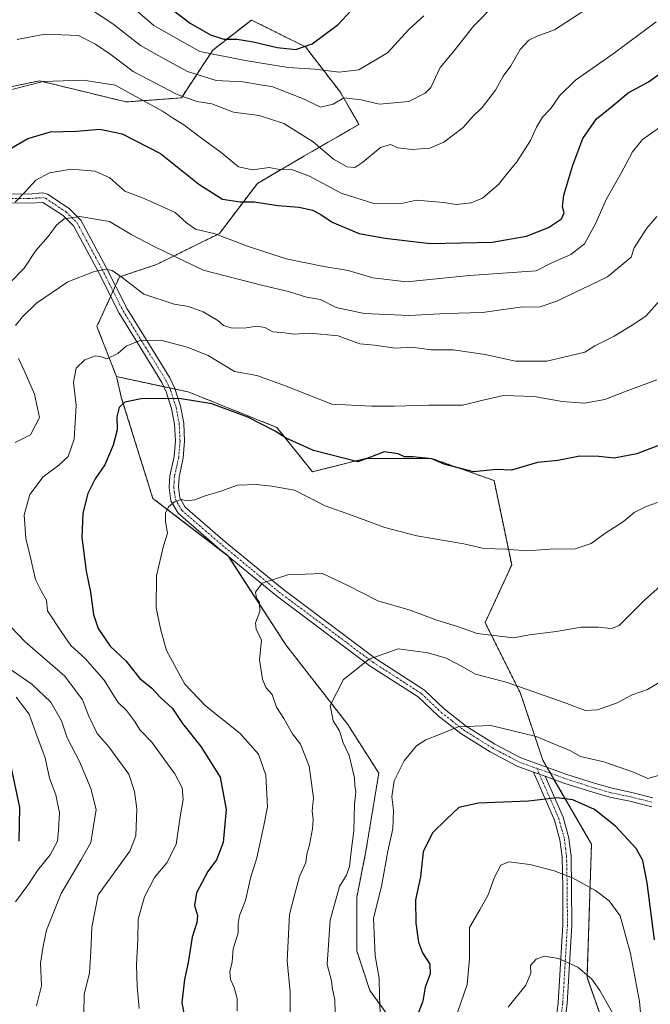
# Model space of a CAD drawing. Units: metres. Extents: x 651591 to 655049, y 4739353 to 4741742.
# Drawn here: x 651701 to 651883, y 4741317 to 4741600 of the extents above; entities that cross this region are included whole.
import ezdxf

# ---------------------------------------------------------------- set-up
doc = ezdxf.new("R2010")
doc.units = ezdxf.units.M
doc.header["$MEASUREMENT"] = 0
doc.linetypes.add('TRAZO_Y_PUNTO', pattern=[1, 0.5, -0.25, 0, -0.25])
doc.linetypes.add('TRAZOS', pattern=[0.75, 0.5, -0.25])
for name, color, linetype, lineweight in [('Arbolado forestal', 92, 'TRAZOS', 0), ('Arbolado forestal CxS', 92, 'Continuous', 0), ('Camino', 19, 'Continuous', 0), ('Camino Cxs', 19, 'Continuous', 0), ('Camino eje', 39, 'TRAZO_Y_PUNTO', 13), ('Curva de nivel maestra', 36, 'Continuous', 30), ('Curva de nivel normal', 36, 'Continuous', 0), ('Matorral', 135, 'Continuous', 0), ('Matorral CxS', 135, 'Continuous', 0)]:
    doc.layers.add(name, color=color, linetype=linetype, lineweight=lineweight)

# ---------------------------------------------------------------- blocks, each defined once
blk = doc.blocks.new('*U157')
at = {"layer": 'Arbolado forestal CxS', "color": 92, "linetype": 'Continuous', "lineweight": 0}
blk.add_polyline3d([(651680.45, 4741577.5, 882.25), (651706.94, 4741582.92, 880.04), (651731.93, 4741576.84, 878.2), (651747.77, 4741578.05, 884.57), (651756.8, 4741591.73, 896.5), (651767.92, 4741600.4, 904.62), (651783.45, 4741592.71, 900.01), (651793.45, 4741579.73, 891.12), (651793.45, 4741579.73, 891.12), (651798.87, 4741570.39, 886.79), (651783.03, 4741561.27, 881.6), (651769.63, 4741553.43, 878.07), (651758.72, 4741539.05, 870.18), (651740.62, 4741530.12, 863.21), (651729.95, 4741526.55, 859.65), (651723.48, 4741512.33, 856.26), (651729.09, 4741497.92, 851.53), (651730.59, 4741491.62, 850.27), (651739.58, 4741462.91, 845.82), (651761.24, 4741446.34, 841.7), (651777.82, 4741420.84, 837.36), (651795.66, 4741397.9, 833.95), (651804.58, 4741383.88, 831.37), (651800.76, 4741360.93, 833.25), (651798.21, 4741348.19, 831.86), (651798.21, 4741332.89, 831.56), (651802.03, 4741321.42, 830.78), (651812.23, 4741307.4, 826.39)], dxfattribs=at)
blk = doc.blocks.new('*U166')
at = {"layer": 'Curva de nivel normal', "color": 36, "linetype": 'Continuous', "lineweight": 0}
blk.add_polyline3d([(651734.36, 4741603.52, 895), (651739.8, 4741598.8, 895), (651753.05, 4741591.37, 895), (651766.12, 4741588.76, 895), (651778.46, 4741586.73, 895), (651786.14, 4741586.29, 895), (651793.13, 4741585.4, 895), (651798.79, 4741586.05, 895), (651807.07, 4741591.01, 895), (651813.23, 4741597.63, 895), (651817.52, 4741601.56, 895)], dxfattribs=at)
blk = doc.blocks.new('*U167')
at = {"layer": 'Curva de nivel normal', "color": 36, "linetype": 'Continuous', "lineweight": 0}
for points in [[(651700.03, 4741346.97, 870), (651703.88, 4741352.12, 870), (651706.36, 4741355.9, 870), (651710.04, 4741360.46, 870), (651712.11, 4741364.37, 870), (651712.39, 4741367.56, 870), (651712.7, 4741372.56, 870), (651711.63, 4741377.69, 870), (651709.84, 4741382.52, 870), (651708.54, 4741388.36, 870), (651705.86, 4741395.55, 870), (651703.97, 4741400.89, 870), (651700.25, 4741405.79, 870)], [(651699.96, 4741548, 870), (651702.76, 4741550.88, 870), (651705.88, 4741554.37, 870), (651709.82, 4741556.51, 870), (651716.06, 4741557.53, 870), (651722.98, 4741556.96, 870), (651727.14, 4741555.01, 870), (651731.52, 4741551.19, 870), (651737.1, 4741549.07, 870), (651746.02, 4741545.05, 870), (651749.28, 4741542.09, 870), (651751.86, 4741540.32, 870), (651757.47, 4741538.94, 870), (651766.76, 4741535.39, 870), (651777.91, 4741531.77, 870), (651788.79, 4741529.57, 870), (651795.79, 4741528.41, 870), (651802.82, 4741526.28, 870), (651812.56, 4741525.14, 870), (651830.65, 4741526.92, 870), (651849.82, 4741528.35, 870), (651854.36, 4741530.56, 870), (651859.81, 4741533.05, 870), (651863.76, 4741536.06, 870), (651866.99, 4741541.97, 870), (651870, 4741548.83, 870), (651874.36, 4741556.38, 870), (651877.6, 4741562.54, 870), (651880.44, 4741566.04, 870), (651886.27, 4741570.16, 870)]]:
    blk.add_polyline3d(points, dxfattribs=at)
blk = doc.blocks.new('*U185')
at = {"layer": 'Curva de nivel normal', "color": 36, "linetype": 'Continuous', "lineweight": 0}
blk.add_polyline3d([(651841.78, 4741316.66, 815), (651846.84, 4741322.95, 815), (651848.33, 4741326.47, 815), (651848.19, 4741328.64, 815), (651849.82, 4741330.48, 815), (651852.18, 4741331.36, 815), (651856.31, 4741330.66, 815), (651861.83, 4741328.17, 815), (651865.91, 4741324.71, 815), (651868.22, 4741321.46, 815), (651876.74, 4741306.38, 815)], dxfattribs=at)
blk = doc.blocks.new('*U190')
at = {"layer": 'Curva de nivel normal', "color": 36, "linetype": 'Continuous', "lineweight": 0}
blk.add_polyline3d([(651884.38, 4741599.86, 880), (651871.97, 4741590.66, 880), (651861.22, 4741583.16, 880), (651856.58, 4741578.58, 880), (651854.08, 4741574.93, 880), (651851.72, 4741572.44, 880), (651849.95, 4741569.61, 880), (651848.26, 4741565.77, 880), (651844.3, 4741559.6, 880), (651841.57, 4741556.39, 880), (651839.06, 4741553.08, 880), (651834.45, 4741549.2, 880), (651831.2, 4741547.89, 880), (651826.81, 4741547.42, 880), (651823.2, 4741547.91, 880), (651815.45, 4741548.62, 880), (651811.12, 4741547.68, 880), (651803.46, 4741547.58, 880), (651793.79, 4741550.66, 880), (651784.67, 4741555.54, 880), (651779.3, 4741557.49, 880), (651775.97, 4741557.48, 880), (651772.99, 4741557.97, 880), (651768.22, 4741557.32, 880), (651764.22, 4741558.19, 880), (651759.18, 4741562.35, 880), (651753.54, 4741566.44, 880), (651748.46, 4741570.26, 880), (651745.47, 4741572.1, 880), (651742.38, 4741574.19, 880), (651728.75, 4741581.69, 880), (651719.48, 4741583.14, 880), (651707.97, 4741582.75, 880), (651698.65, 4741580.31, 880)], dxfattribs=at)
blk = doc.blocks.new('*U191')
at = {"layer": 'Curva de nivel normal', "color": 36, "linetype": 'Continuous', "lineweight": 0}
for points in [[(651706.13, 4741317.01, 865), (651707.51, 4741322.81, 865), (651707.28, 4741329.31, 865), (651708, 4741334.18, 865), (651708.97, 4741338.8, 865), (651713.17, 4741349.31, 865), (651718.87, 4741358.94, 865), (651721.71, 4741364, 865), (651723.3, 4741373.44, 865), (651721.72, 4741379.55, 865), (651718.49, 4741387.24, 865), (651714.94, 4741394.12, 865), (651713.32, 4741398.98, 865), (651710.22, 4741404.35, 865), (651704.76, 4741409.51, 865), (651695.34, 4741415.91, 865)], [(651698.58, 4741525.04, 865), (651702.56, 4741529.12, 865), (651705.91, 4741534.17, 865), (651709.47, 4741538.22, 865), (651711.8, 4741541.48, 865), (651714.08, 4741543.26, 865), (651718.6, 4741543.95, 865), (651727.08, 4741542.48, 865), (651733.47, 4741538.66, 865), (651739.93, 4741535.3, 865), (651754.04, 4741528.51, 865), (651771.17, 4741524.12, 865), (651778.61, 4741522.34, 865), (651783.74, 4741520.76, 865), (651787.79, 4741520.03, 865), (651792.33, 4741517.74, 865), (651800.39, 4741516.02, 865), (651813.37, 4741515.47, 865), (651823.88, 4741516.02, 865), (651834.45, 4741516.34, 865), (651845.94, 4741517.99, 865), (651850.75, 4741517.87, 865), (651855.77, 4741519.55, 865), (651870.37, 4741526.6, 865), (651877.15, 4741532.24, 865), (651878.08, 4741534.91, 865), (651881.72, 4741540.6, 865), (651884.53, 4741543.93, 865)]]:
    blk.add_polyline3d(points, dxfattribs=at)
blk = doc.blocks.new('*U197')
at = {"layer": 'Curva de nivel normal', "color": 36, "linetype": 'Continuous', "lineweight": 0}
blk.add_polyline3d([(651825.5, 4741310.19, 820), (651830.02, 4741323.22, 820), (651830.71, 4741330.59, 820), (651830.64, 4741339.52, 820), (651833.67, 4741344.64, 820), (651836.06, 4741348.94, 820), (651837.84, 4741354.06, 820), (651839.66, 4741357.47, 820), (651841.97, 4741358.41, 820), (651847.99, 4741357.7, 820), (651855.07, 4741355.86, 820), (651860.29, 4741353.8, 820), (651866.96, 4741350.16, 820), (651870.84, 4741347.22, 820), (651874.02, 4741342.89, 820), (651877.02, 4741332.09, 820), (651879.59, 4741318.27, 820), (651880.23, 4741311.04, 820)], dxfattribs=at)
blk = doc.blocks.new('*U198')
at = {"layer": 'Curva de nivel normal', "color": 36, "linetype": 'Continuous', "lineweight": 0}
blk.add_polyline3d([(651792, 4741315.03, 835), (651791.88, 4741318.73, 835), (651791.29, 4741321.81, 835), (651790.96, 4741324.23, 835), (651789.75, 4741328.9, 835), (651790.54, 4741341.64, 835), (651793.25, 4741351.31, 835), (651795.28, 4741354.64, 835), (651796.14, 4741357.08, 835), (651796.63, 4741361.42, 835), (651797.44, 4741367.34, 835), (651797.56, 4741375, 835), (651797.97, 4741378.5, 835), (651797.65, 4741380.41, 835), (651797.57, 4741382.56, 835), (651796.05, 4741389.02, 835), (651794.29, 4741392.68, 835), (651793.24, 4741396.12, 835), (651791.45, 4741398.92, 835), (651790.57, 4741403.4, 835), (651794.42, 4741410.8, 835), (651801.79, 4741416.73, 835), (651810.12, 4741419.65, 835), (651818.78, 4741418.5, 835), (651823.98, 4741416.94, 835), (651828.57, 4741414.62, 835), (651832.42, 4741412.34, 835), (651841.22, 4741410.03, 835), (651858.22, 4741404.17, 835), (651863.96, 4741401.97, 835), (651867.51, 4741402.14, 835), (651873.21, 4741404.16, 835), (651877.45, 4741406.4, 835), (651881.85, 4741408.01, 835), (651887.13, 4741411.14, 835)], dxfattribs=at)
blk = doc.blocks.new('*U206')
at = {"layer": 'Curva de nivel normal', "color": 36, "linetype": 'Continuous', "lineweight": 0}
blk.add_polyline3d([(651763.78, 4741315.6, 845), (651763.86, 4741319.17, 845), (651762.98, 4741322.36, 845), (651761.87, 4741324.64, 845), (651761.75, 4741326.8, 845), (651762.43, 4741329.66, 845), (651762.68, 4741333.4, 845), (651764.09, 4741338.06, 845), (651764.08, 4741340.74, 845), (651764.48, 4741343, 845), (651766.24, 4741347.28, 845), (651767.69, 4741353.77, 845), (651769.45, 4741359.63, 845), (651771.53, 4741368.88, 845), (651772.54, 4741374.29, 845), (651772.08, 4741383.39, 845), (651769.95, 4741389.36, 845), (651764.63, 4741395.46, 845), (651754.76, 4741403.26, 845), (651748.74, 4741409.47, 845), (651743.5, 4741419.18, 845), (651741.88, 4741425, 845), (651740.48, 4741431.49, 845), (651740.66, 4741440.67, 845), (651742.59, 4741449.29, 845), (651743.8, 4741452.95, 845), (651743.19, 4741456.29, 845), (651743.21, 4741458.62, 845), (651744.11, 4741460.52, 845), (651745.82, 4741461.92, 845), (651747.69, 4741462.58, 845), (651749.37, 4741462.17, 845), (651751.69, 4741462.44, 845), (651754.31, 4741463.56, 845), (651758.82, 4741464.86, 845), (651763.96, 4741466.66, 845), (651769.39, 4741466.9, 845), (651773.82, 4741466.39, 845), (651780.28, 4741465.31, 845), (651789.1, 4741460.74, 845), (651796.68, 4741458.09, 845), (651806.32, 4741454.5, 845), (651815.53, 4741452.18, 845), (651829.08, 4741449.81, 845), (651834.78, 4741448.54, 845), (651841.27, 4741448.34, 845), (651847.06, 4741447.87, 845), (651853.93, 4741448.27, 845), (651861.11, 4741448.38, 845), (651865.66, 4741449.98, 845), (651869.63, 4741452.8, 845), (651874.98, 4741456.27, 845), (651878.1, 4741458.85, 845), (651881.54, 4741460.57, 845), (651884.81, 4741461.74, 845)], dxfattribs=at)
blk = doc.blocks.new('*U237')
at = {"layer": 'Curva de nivel normal', "color": 36, "linetype": 'Continuous', "lineweight": 0}
blk.add_polyline3d([(651779.08, 4741312.68, 840), (651779.12, 4741320.96, 840), (651778.2, 4741329.93, 840), (651778.92, 4741343.28, 840), (651780.41, 4741349.26, 840), (651781.78, 4741354.26, 840), (651783.55, 4741358.25, 840), (651783.91, 4741360.59, 840), (651784.62, 4741363.29, 840), (651785.46, 4741367.96, 840), (651785.67, 4741370.63, 840), (651785.45, 4741373.01, 840), (651785.74, 4741376.8, 840), (651784.56, 4741385.96, 840), (651782.07, 4741392.29, 840), (651779.76, 4741395.18, 840), (651777.27, 4741399.59, 840), (651775.18, 4741402.93, 840), (651773.87, 4741406.52, 840), (651772.06, 4741408.57, 840), (651771.08, 4741410.94, 840), (651770.24, 4741416.54, 840), (651770.78, 4741422.14, 840), (651769.3, 4741425.35, 840), (651769.09, 4741427.14, 840), (651770.33, 4741430.39, 840), (651770.29, 4741432.96, 840), (651769.43, 4741434.26, 840), (651769.09, 4741435.92, 840), (651770.97, 4741438.56, 840), (651778.39, 4741440.93, 840), (651788.42, 4741441.34, 840), (651795.67, 4741437.83, 840), (651804.26, 4741433.42, 840), (651813.62, 4741430.79, 840), (651820.96, 4741428.03, 840), (651827.5, 4741425.94, 840), (651832.87, 4741424.11, 840), (651843.31, 4741422.84, 840), (651847.9, 4741423.68, 840), (651855.57, 4741424.66, 840), (651862.76, 4741425.92, 840), (651867.73, 4741425.91, 840), (651871.51, 4741425.52, 840), (651873.71, 4741426.32, 840), (651880.89, 4741433.56, 840), (651886.57, 4741438.62, 840)], dxfattribs=at)
blk = doc.blocks.new('*U239')
at = {"layer": 'Curva de nivel normal', "color": 36, "linetype": 'Continuous', "lineweight": 0}
blk.add_polyline3d([(651700.49, 4741594.81, 885), (651708.51, 4741596.37, 885), (651718.18, 4741595.97, 885), (651723.02, 4741593.48, 885), (651727.58, 4741590.37, 885), (651733.86, 4741585.65, 885), (651746.58, 4741579.04, 885), (651752.2, 4741577, 885), (651756.52, 4741576.32, 885), (651762.78, 4741573.91, 885), (651770.14, 4741572.95, 885), (651777.21, 4741570.68, 885), (651785.67, 4741565.36, 885), (651791.56, 4741560.44, 885), (651795.46, 4741558.22, 885), (651797.67, 4741557.97, 885), (651799.99, 4741559.5, 885), (651805.04, 4741563.77, 885), (651807.92, 4741564.6, 885), (651810.16, 4741563.69, 885), (651814.12, 4741563.18, 885), (651819.24, 4741563.54, 885), (651823.29, 4741565.29, 885), (651828.81, 4741569.48, 885), (651831.42, 4741572.49, 885), (651834.32, 4741575.26, 885), (651838.12, 4741580.26, 885), (651840.32, 4741584.26, 885), (651842.53, 4741587.26, 885), (651845.21, 4741591.96, 885), (651847.7, 4741594.59, 885), (651850.11, 4741595.72, 885), (651855.17, 4741597.59, 885), (651864.87, 4741603.94, 885)], dxfattribs=at)
blk = doc.blocks.new('*U241')
at = {"layer": 'Curva de nivel normal', "color": 36, "linetype": 'Continuous', "lineweight": 0}
blk.add_polyline3d([(651805.15, 4741310.12, 830), (651804.8, 4741319.85, 830), (651804.69, 4741325.04, 830), (651803.49, 4741331.46, 830), (651803.04, 4741342.25, 830), (651805.34, 4741351.39, 830), (651807.22, 4741361.49, 830), (651808.6, 4741367.88, 830), (651808.77, 4741373.28, 830), (651808.32, 4741377.16, 830), (651809.04, 4741381.74, 830), (651811.92, 4741387.49, 830), (651815.45, 4741391.74, 830), (651818.14, 4741393.5, 830), (651822.03, 4741395.02, 830), (651827.41, 4741397.26, 830), (651836.81, 4741397.6, 830), (651849.88, 4741394.48, 830), (651856.31, 4741391.76, 830), (651859.59, 4741390.42, 830), (651862.58, 4741388.75, 830), (651869.28, 4741387.14, 830), (651877.82, 4741384.24, 830), (651881.98, 4741382.43, 830), (651885.73, 4741383.48, 830)], dxfattribs=at)
blk = doc.blocks.new('*U245')
at = {"layer": 'Curva de nivel normal', "color": 36, "linetype": 'Continuous', "lineweight": 0}
for points in [[(651719.66, 4741314.88, 860), (651719.82, 4741320.26, 860), (651721.37, 4741326.51, 860), (651721.7, 4741332.63, 860), (651721.96, 4741339.7, 860), (651723.8, 4741348.98, 860), (651732.96, 4741361.52, 860), (651734.66, 4741365.86, 860), (651734.97, 4741373.63, 860), (651734.26, 4741378.63, 860), (651732.61, 4741383.67, 860), (651726.94, 4741391.45, 860), (651723.57, 4741395.34, 860), (651721.12, 4741400.3, 860), (651719.35, 4741405.01, 860), (651714.2, 4741411.76, 860), (651702.86, 4741421.66, 860), (651696.38, 4741428.33, 860)], [(651699.93, 4741478.94, 860), (651704.32, 4741481.17, 860), (651706.94, 4741486.15, 860), (651705.51, 4741492.85, 860), (651702.54, 4741499.67, 860), (651700.94, 4741503.07, 860)], [(651700.07, 4741512.61, 860), (651702.07, 4741515.05, 860), (651706.1, 4741519.05, 860), (651715.13, 4741525.1, 860), (651722.51, 4741528.02, 860), (651725.98, 4741528.78, 860), (651727.86, 4741528.45, 860), (651730.77, 4741526.38, 860), (651737.01, 4741521.56, 860), (651745.71, 4741518.75, 860), (651749.79, 4741518.04, 860), (651754.06, 4741516.48, 860), (651758.24, 4741514.05, 860), (651759.9, 4741512.57, 860), (651762.11, 4741511.89, 860), (651765.79, 4741511.82, 860), (651769.46, 4741512.4, 860), (651771.79, 4741512.02, 860), (651774.12, 4741510.77, 860), (651777.46, 4741510.47, 860), (651780.12, 4741510.14, 860), (651784.73, 4741510.36, 860), (651792.86, 4741509.66, 860), (651799.13, 4741507.29, 860), (651803.31, 4741506.95, 860), (651809.26, 4741506.07, 860), (651814.12, 4741506.39, 860), (651819.68, 4741505.61, 860), (651825.99, 4741505.58, 860), (651835.18, 4741504.24, 860), (651843.95, 4741502.34, 860), (651852.97, 4741502.36, 860), (651863.82, 4741504.9, 860), (651866.75, 4741506.73, 860), (651872.33, 4741509.53, 860), (651877.47, 4741512.7, 860), (651881.38, 4741515.24, 860), (651885.46, 4741519.82, 860)]]:
    blk.add_polyline3d(points, dxfattribs=at)
blk = doc.blocks.new('*U246')
at = {"layer": 'Curva de nivel normal', "color": 36, "linetype": 'Continuous', "lineweight": 0}
blk.add_polyline3d([(651884.53, 4741497, 855), (651875.79, 4741493.75, 855), (651869.61, 4741491.28, 855), (651863.76, 4741490.28, 855), (651857.32, 4741490.73, 855), (651849.28, 4741492.15, 855), (651840.41, 4741492.46, 855), (651834.11, 4741491.08, 855), (651828.67, 4741489.67, 855), (651819.01, 4741489.7, 855), (651809.01, 4741489.38, 855), (651802.44, 4741489.37, 855), (651791.08, 4741490.01, 855), (651777.44, 4741495.36, 855), (651769.51, 4741498.27, 855), (651763.1, 4741499.4, 855), (651755.47, 4741504.01, 855), (651749.47, 4741506.4, 855), (651742.13, 4741508.26, 855), (651736.07, 4741508.34, 855), (651731.9, 4741506.63, 855), (651729.52, 4741504.59, 855), (651726.34, 4741503.04, 855), (651724.78, 4741503.56, 855), (651723.02, 4741503.89, 855), (651719.96, 4741502.76, 855), (651717.49, 4741500.33, 855), (651716.76, 4741496.28, 855), (651717.46, 4741489.61, 855), (651716.95, 4741479.94, 855), (651715.17, 4741474.94, 855), (651712.55, 4741472.43, 855), (651708.02, 4741469.11, 855), (651704.2, 4741464.04, 855), (651702.56, 4741458.19, 855), (651703.02, 4741451.36, 855), (651704.3, 4741446.25, 855), (651705.81, 4741439.6, 855), (651707.5, 4741436.12, 855), (651708.95, 4741433.65, 855), (651709.24, 4741430.62, 855), (651713.39, 4741424.37, 855), (651715.99, 4741420.62, 855), (651720.13, 4741416.88, 855), (651725.59, 4741410.65, 855), (651729.5, 4741404.28, 855), (651731.94, 4741401.91, 855), (651734.33, 4741398.88, 855), (651735.94, 4741396.3, 855), (651739.3, 4741392.79, 855), (651743.75, 4741386.58, 855), (651745.93, 4741383.76, 855), (651747.98, 4741379.69, 855), (651748.33, 4741376.33, 855), (651747.44, 4741371.35, 855), (651746.23, 4741363.45, 855), (651743.59, 4741358.11, 855), (651740.01, 4741353.92, 855), (651737.14, 4741348.41, 855), (651735.31, 4741341.99, 855), (651735.25, 4741336.14, 855), (651734.84, 4741328.97, 855), (651735.02, 4741322.64, 855), (651735.62, 4741316.31, 855)], dxfattribs=at)
blk = doc.blocks.new('*U247')
at = {"layer": 'Curva de nivel normal', "color": 36, "linetype": 'Continuous', "lineweight": 0}
blk.add_polyline3d([(651721.89, 4741603.33, 890), (651728.06, 4741599.34, 890), (651736, 4741593.12, 890), (651741.27, 4741590.12, 890), (651749.53, 4741585.56, 890), (651757.8, 4741583.05, 890), (651765.46, 4741582.66, 890), (651771.12, 4741581.7, 890), (651773.79, 4741581.34, 890), (651776.79, 4741580.13, 890), (651783.12, 4741577.69, 890), (651787.79, 4741575.36, 890), (651791.47, 4741576.18, 890), (651794.5, 4741578.02, 890), (651799.47, 4741577.43, 890), (651804.79, 4741576.24, 890), (651813.24, 4741576.99, 890), (651817.96, 4741579.33, 890), (651819.58, 4741581.01, 890), (651822.25, 4741586.74, 890), (651826.19, 4741591.45, 890), (651831.8, 4741598.6, 890), (651837.78, 4741604.68, 890)], dxfattribs=at)
blk = doc.blocks.new('*U250')
at = {"layer": 'Curva de nivel maestra', "color": 36, "linetype": 'Continuous', "lineweight": 30}
blk.add_polyline3d([(651745.1, 4741603.46, 900), (651750.32, 4741599.48, 900), (651756.18, 4741596.16, 900), (651759.98, 4741594.91, 900), (651763.79, 4741594.86, 900), (651768.46, 4741594.17, 900), (651775.32, 4741592.52, 900), (651780.67, 4741591.96, 900), (651785.44, 4741593.59, 900), (651792.89, 4741599.14, 900), (651797.84, 4741604.52, 900)], dxfattribs=at)
blk = doc.blocks.new('*U252')
at = {"layer": 'Curva de nivel maestra', "color": 36, "linetype": 'Continuous', "lineweight": 30}
blk.add_polyline3d([(651886.29, 4741478.56, 850), (651878.8, 4741475.7, 850), (651872.32, 4741474.42, 850), (651867.91, 4741474.97, 850), (651862.41, 4741475.04, 850), (651856.12, 4741473.83, 850), (651850.27, 4741473.17, 850), (651842.78, 4741471, 850), (651838.41, 4741471.24, 850), (651831.78, 4741470.52, 850), (651823.38, 4741472.71, 850), (651819.82, 4741474.28, 850), (651814.4, 4741474.86, 850), (651812, 4741474.82, 850), (651810.19, 4741475.68, 850), (651806.14, 4741476.32, 850), (651802.16, 4741474.73, 850), (651798.59, 4741473.43, 850), (651785.74, 4741476.62, 850), (651777.9, 4741480.17, 850), (651774.73, 4741482.26, 850), (651766.87, 4741486.24, 850), (651756.58, 4741490.12, 850), (651747.73, 4741491.56, 850), (651736.65, 4741491.59, 850), (651731.47, 4741490.58, 850), (651729.87, 4741489, 850), (651729.24, 4741486.38, 850), (651729.29, 4741482.61, 850), (651728.12, 4741478.19, 850), (651725.73, 4741472.59, 850), (651722.99, 4741468.53, 850), (651720.81, 4741464.29, 850), (651719.43, 4741458.62, 850), (651719.1, 4741451.62, 850), (651720.35, 4741441.95, 850), (651721.67, 4741435.95, 850), (651722.47, 4741429.54, 850), (651723.8, 4741425.52, 850), (651727.31, 4741420.47, 850), (651731.77, 4741416.22, 850), (651735.79, 4741411.11, 850), (651739.24, 4741408.36, 850), (651741.65, 4741405.81, 850), (651745.24, 4741402.46, 850), (651748.12, 4741398.18, 850), (651753.36, 4741391.58, 850), (651758.95, 4741382.74, 850), (651760.69, 4741373.51, 850), (651759.84, 4741363.99, 850), (651757.92, 4741359.01, 850), (651755.36, 4741355.64, 850), (651752.13, 4741349.54, 850), (651751.5, 4741345.91, 850), (651752.4, 4741343, 850), (651752.26, 4741340.95, 850), (651750.92, 4741336.76, 850), (651749.73, 4741329.47, 850), (651748.69, 4741324.64, 850), (651747.9, 4741317.97, 850), (651748.69, 4741313.87, 850)], dxfattribs=at)
blk = doc.blocks.new('*U258')
at = {"layer": 'Curva de nivel maestra', "color": 36, "linetype": 'Continuous', "lineweight": 30}
for points in [[(651701.13, 4741364.42, 875), (651701.26, 4741374.08, 875), (651698.73, 4741386.32, 875)], [(651696.64, 4741562.3, 875), (651703.6, 4741566.38, 875), (651710.14, 4741568.23, 875), (651717.59, 4741568.47, 875), (651724.27, 4741569, 875), (651730.77, 4741567.65, 875), (651741.76, 4741562.08, 875), (651752.78, 4741553.19, 875), (651759.6, 4741548.95, 875), (651764.67, 4741548.14, 875), (651768.69, 4741548.18, 875), (651775.5, 4741547.04, 875), (651781.62, 4741546.65, 875), (651785.53, 4741545.76, 875), (651787.94, 4741544.47, 875), (651791.16, 4741542.26, 875), (651798.91, 4741539.05, 875), (651806.41, 4741537.72, 875), (651819.33, 4741536.14, 875), (651837.23, 4741536.55, 875), (651847.05, 4741538.24, 875), (651853.36, 4741540.79, 875), (651857.18, 4741543.3, 875), (651857.96, 4741545.01, 875), (651857.44, 4741546.66, 875), (651857.83, 4741550.04, 875), (651860.36, 4741558.71, 875), (651863.32, 4741566.38, 875), (651867.18, 4741572.04, 875), (651871.65, 4741575.56, 875), (651876.29, 4741579.47, 875), (651882.17, 4741582.59, 875), (651885.95, 4741585.31, 875)]]:
    blk.add_polyline3d(points, dxfattribs=at)
blk = doc.blocks.new('*U261')
at = {"layer": 'Curva de nivel maestra', "color": 36, "linetype": 'Continuous', "lineweight": 30}
blk.add_polyline3d([(651883.88, 4741335.97, 825), (651881.82, 4741352.41, 825), (651880.57, 4741358.86, 825), (651878.66, 4741362.22, 825), (651872.72, 4741368.66, 825), (651866.66, 4741373.51, 825), (651860.42, 4741376.27, 825), (651855.78, 4741376.8, 825), (651847.66, 4741375.86, 825), (651833.29, 4741375.31, 825), (651827.65, 4741374.09, 825), (651824.08, 4741370.7, 825), (651820.04, 4741366.75, 825), (651817.37, 4741361.3, 825), (651816.61, 4741354.14, 825), (651815.18, 4741347.47, 825), (651815.22, 4741340.8, 825), (651816.04, 4741335.31, 825), (651817.18, 4741332.31, 825), (651819.28, 4741328.99, 825), (651819.37, 4741326.27, 825), (651817.9, 4741322.43, 825), (651817.2, 4741318.39, 825), (651815.66, 4741314.18, 825)], dxfattribs=at)
blk = doc.blocks.new('*U267')
at = {"layer": 'Camino Cxs', "color": 19, "linetype": 'Continuous', "lineweight": 0}
for points in [[(651693.92, 4741550.48, 871.7), (651703.68, 4741550.39, 869.28), (651707.85, 4741550.71, 868.18), (651709.22, 4741550.39, 867.79), (651715.49, 4741546.24, 865.58), (651718.84, 4741542.86, 864.41), (651726.16, 4741529.3, 859.95), (651732.17, 4741517.42, 857.1), (651738.62, 4741507.01, 854.46), (651744.49, 4741497.51, 851.27), (651745.9, 4741494.52, 850.44), (651747.51, 4741489.38, 849.37), (651748.48, 4741484.53, 848.45), (651748.71, 4741479.35, 847.41), (651748.32, 4741474.58, 846.55), (651747.09, 4741468.98, 845.7), (651746.92, 4741466.09, 845.38), (651747.34, 4741463.08, 845.05), (651748.9, 4741460.34, 844.53), (651760.39, 4741450.44, 842.29), (651776.74, 4741436.99, 839.27), (651803.65, 4741416.87, 834.77), (651817.71, 4741407.76, 832.74), (651823.41, 4741402.37, 831.18), (651829.67, 4741397.45, 829.74), (651837.93, 4741392.29, 828.68), (651845.41, 4741388.36, 827.61), (651858.71, 4741383.57, 826.5), (651866.92, 4741380.94, 827.11), (651871.68, 4741379.57, 827.03), (651877.34, 4741378.39, 827.14), (651883.47, 4741376.85, 827.91)], [(651883.13, 4741374.24, 827.57), (651876.76, 4741375.83, 826.76), (651871.05, 4741377.02, 826.23), (651866.16, 4741378.43, 826.08), (651857.86, 4741381.09, 825.87), (651852.44, 4741383.05, 826.41), (651849.11, 4741384.24, 826.82), (651844.36, 4741385.95, 827.32), (651836.63, 4741390.02, 828.43), (651828.16, 4741395.3, 829.45), (651821.7, 4741400.39, 831), (651815.91, 4741405.86, 832.49), (651802.13, 4741414.7, 834.61), (651775.1, 4741434.9, 839.06), (651758.69, 4741448.41, 842.09), (651746.83, 4741458.62, 844.39), (651744.78, 4741462.21, 845.09), (651744.26, 4741465.99, 845.51), (651744.45, 4741469.35, 845.88), (651745.69, 4741474.97, 846.69), (651746.05, 4741479.4, 847.49), (651745.84, 4741484.21, 848.4), (651744.94, 4741488.72, 849.22), (651743.43, 4741493.55, 850.22), (651742.15, 4741496.24, 850.92), (651736.36, 4741505.62, 854.22), (651729.85, 4741516.12, 856.88), (651723.81, 4741528.07, 859.84), (651716.69, 4741541.26, 863.86), (651713.8, 4741544.18, 865.16), (651707.9, 4741547.98, 867.41), (651703.77, 4741547.73, 868.61), (651693.97, 4741547.83, 870.92)]]:
    blk.add_polyline3d(points, dxfattribs=at)
blk = doc.blocks.new('*U269')
at = {"layer": 'Camino eje', "color": 39, "linetype": 'TRAZO_Y_PUNTO', "lineweight": 13}
for points in [[(651758.42, 4741619.15, 910.38), (651744.44, 4741628.23, 909.03), (651729.79, 4741634.19, 907.41), (651710.3, 4741636.65, 908.24), (651688.73, 4741636.66, 911.97), (651677.37, 4741635.42, 912.79), (651657.92, 4741630.56, 910.34), (651643.24, 4741628.88, 913.98), (651636.55, 4741628.51, 915), (651629.83, 4741628.14, 915), (651622.3, 4741626.93, 915.84), (651614.55, 4741625.68, 917.11), (651607.43, 4741623.18, 917.48), (651600.51, 4741620.75, 918.01), (651596.43, 4741619.07, 918.4), (651591.82, 4741616.95, 918.33), (651591.82, 4741616.95, 918.33)], [(651592.85, 4741570.05, 899.06), (651592.85, 4741570.05, 899.06), (651595.28, 4741569.18, 897.85), (651597.13, 4741568.29, 896.88), (651601.62, 4741566.02, 894.69), (651607.07, 4741563.81, 892.25), (651614.74, 4741561.38, 889.59), (651621.12, 4741559.27, 887.61), (651628.8, 4741557.17, 886.17), (651635.93, 4741555.17, 884.18), (651640.6, 4741554.06, 882.65), (651645.39, 4741552.91, 881.2), (651650.3, 4741552.63, 880.08), (651655.11, 4741552.34, 879.1), (651661.82, 4741551.77, 878.01), (651668.62, 4741551.2, 876.89), (651678.37, 4741549.34, 874.35), (651683.41, 4741548.68, 873.03), (651693.95, 4741549.16, 871.25), (651698.83, 4741549.11, 870.19), (651703.73, 4741549.06, 868.88), (651705.67, 4741549.21, 868.31), (651707.88, 4741549.34, 867.77), (651708.69, 4741549.16, 867.53), (651714.65, 4741545.21, 865.36), (651717.77, 4741542.06, 864.13), (651724.99, 4741528.69, 859.88), (651727.99, 4741522.75, 858.32), (651731.01, 4741516.77, 856.94), (651737.49, 4741506.32, 854.31), (651740.39, 4741501.63, 852.49), (651743.32, 4741496.88, 851.09), (651743.96, 4741495.53, 850.74), (651744.67, 4741494.04, 850.33), (651746.23, 4741489.05, 849.28), (651747.16, 4741484.37, 848.44), (651747.38, 4741479.38, 847.46), (651747.01, 4741474.78, 846.62), (651746.39, 4741471.98, 846.17), (651745.77, 4741469.17, 845.78), (651745.69, 4741467.72, 845.61), (651745.59, 4741466.04, 845.44), (651745.8, 4741464.54, 845.26), (651746.06, 4741462.65, 845.03), (651747.09, 4741460.85, 844.71), (651747.87, 4741459.48, 844.44), (651753.8, 4741454.38, 843.21), (651759.54, 4741449.43, 842.18), (651767.72, 4741442.7, 840.61), (651775.92, 4741435.95, 839.16), (651789.38, 4741425.89, 837.01), (651802.89, 4741415.79, 834.69), (651809.78, 4741411.37, 833.63), (651816.81, 4741406.81, 832.6), (651822.56, 4741401.38, 831.08), (651825.69, 4741398.92, 830.24), (651828.92, 4741396.38, 829.59), (651833.15, 4741393.74, 828.99), (651837.28, 4741391.16, 828.56), (651841.02, 4741389.19, 828.03), (651844.89, 4741387.16, 827.47), (651850.05, 4741385.3, 826.94)]]:
    blk.add_polyline3d(points, dxfattribs=at)

msp = doc.modelspace()

# ---------------------------------------------------------------- linework, layer by layer
at = {"layer": 'Arbolado forestal', "color": 92, "linetype": 'TRAZOS', "lineweight": 0}
for points in [[(651592.77, 4741573.8, 899.98), (651592.92, 4741573.66, 899.88), (651641.68, 4741577.98, 888.19), (651680.45, 4741577.5, 882.25), (651706.94, 4741582.92, 880.04), (651731.93, 4741576.84, 878.2), (651747.77, 4741578.05, 884.57), (651756.8, 4741591.73, 896.5), (651767.92, 4741600.4, 904.62), (651783.45, 4741592.71, 900.01), (651793.45, 4741579.73, 891.12), (651798.87, 4741570.39, 886.79), (651783.03, 4741561.27, 881.6), (651769.63, 4741553.43, 878.07), (651758.72, 4741539.05, 870.18), (651740.62, 4741530.12, 863.21), (651729.95, 4741526.55, 859.65), (651728.82, 4741524.05, 858.66), (651728.11, 4741522.5, 858.28), (651727.41, 4741520.95, 858.02), (651723.48, 4741512.33, 856.25), (651729.09, 4741497.92, 851.53)], [(651592.77, 4741573.8, 899.98), (651592.92, 4741573.66, 899.88), (651641.68, 4741577.98, 888.19), (651680.45, 4741577.5, 882.25), (651706.94, 4741582.92, 880.04), (651731.93, 4741576.84, 878.2), (651747.77, 4741578.05, 884.57), (651756.8, 4741591.73, 896.5), (651767.92, 4741600.4, 904.62), (651783.45, 4741592.71, 900.01), (651793.45, 4741579.73, 891.12), (651798.87, 4741570.39, 886.79), (651783.03, 4741561.27, 881.6), (651769.63, 4741553.43, 878.07), (651758.72, 4741539.05, 870.18), (651740.62, 4741530.12, 863.21), (651729.95, 4741526.55, 859.65), (651728.82, 4741524.05, 858.66), (651728.11, 4741522.5, 858.28), (651727.41, 4741520.95, 858.02), (651723.48, 4741512.33, 856.25), (651729.09, 4741497.92, 851.53)], [(651880.96, 4741183.12, 795.66), (651880.95, 4741200.91, 797.3), (651850.69, 4741211.88, 806.07), (651849.51, 4741244.26, 808.58), (651841.11, 4741259.28, 811.88), (651845.37, 4741280.63, 810.53), (651841.55, 4741295.92, 812.31), (651826.25, 4741299.75, 817.22), (651812.23, 4741307.4, 826.39), (651802.03, 4741321.42, 830.78), (651798.21, 4741332.89, 831.56), (651798.21, 4741348.19, 831.86), (651800.76, 4741360.93, 833.25), (651804.58, 4741383.88, 831.37), (651795.66, 4741397.9, 833.95), (651777.81, 4741420.84, 837.36), (651761.29, 4741446.27, 841.69), (651761.24, 4741446.34, 841.7), (651760.73, 4741446.73, 841.8), (651739.57, 4741462.91, 845.82), (651730.59, 4741491.62, 850.27), (651729.09, 4741497.92, 851.53)], [(651729.09, 4741497.92, 851.53), (651742.74, 4741495, 850.61), (651744.37, 4741494.65, 850.5), (651745.96, 4741494.31, 850.38), (651749.77, 4741493.5, 850.29), (651775.27, 4741483.3, 850.7), (651785.46, 4741470.56, 847.59), (651800.76, 4741474.38, 850.02), (651819.88, 4741474.38, 850.03), (651837.73, 4741468.01, 848.74), (651842.82, 4741443.79, 844.06), (651835.18, 4741427.22, 840.48), (651845.37, 4741406.82, 834.17), (651851.75, 4741387.7, 827.33), (651852.93, 4741385.65, 827), (651853.95, 4741383.89, 826.59), (651854.97, 4741382.14, 826.12), (651865.77, 4741363.48, 822.44), (651864.49, 4741325.24, 814.6), (651873.41, 4741299.75, 811.68)]]:
    msp.add_polyline3d(points, dxfattribs=at)
at = {"layer": 'Arbolado forestal CxS', "color": 92, "linetype": 'Continuous', "lineweight": 0}
msp.add_polyline3d([(651873.42, 4741299.75, 811.68), (651864.49, 4741325.24, 814.6), (651865.77, 4741363.48, 822.44), (651851.75, 4741387.7, 827.33), (651845.37, 4741406.82, 834.17), (651835.18, 4741427.22, 840.48), (651842.83, 4741443.79, 844.06), (651837.73, 4741468.01, 848.74), (651819.88, 4741474.38, 850.03), (651800.76, 4741474.38, 850.02), (651785.46, 4741470.56, 847.59), (651775.27, 4741483.3, 850.7), (651749.77, 4741493.5, 850.29), (651729.09, 4741497.92, 851.53), (651723.48, 4741512.33, 856.26), (651729.95, 4741526.55, 859.65), (651740.62, 4741530.12, 863.21), (651758.72, 4741539.05, 870.18), (651769.63, 4741553.43, 878.07), (651783.03, 4741561.27, 881.6), (651798.87, 4741570.39, 886.79), (651793.45, 4741579.73, 891.12), (651783.45, 4741592.71, 900.01), (651767.92, 4741600.4, 904.62), (651756.8, 4741591.73, 896.5), (651747.77, 4741578.05, 884.57), (651731.93, 4741576.84, 878.2), (651706.94, 4741582.92, 880.04), (651680.45, 4741577.5, 882.25)], dxfattribs=at)
at = {"layer": 'Camino', "color": 19, "linetype": 'Continuous', "lineweight": 0}
for points in [[(651693.92, 4741550.48, 871.7), (651703.68, 4741550.39, 869.28), (651707.85, 4741550.71, 868.18), (651709.22, 4741550.39, 867.79), (651715.49, 4741546.24, 865.58), (651718.84, 4741542.86, 864.41), (651726.16, 4741529.3, 859.95), (651732.17, 4741517.42, 857.1), (651738.62, 4741507.01, 854.46), (651744.49, 4741497.51, 851.27), (651745.9, 4741494.52, 850.44), (651747.51, 4741489.38, 849.37), (651748.48, 4741484.53, 848.45), (651748.71, 4741479.35, 847.41), (651748.32, 4741474.58, 846.55), (651747.09, 4741468.98, 845.7), (651746.92, 4741466.09, 845.38), (651747.34, 4741463.08, 845.05), (651748.9, 4741460.34, 844.53), (651760.39, 4741450.44, 842.29), (651776.74, 4741436.99, 839.27), (651803.65, 4741416.87, 834.77), (651817.71, 4741407.76, 832.74), (651823.41, 4741402.37, 831.18), (651829.67, 4741397.45, 829.74), (651837.93, 4741392.29, 828.68), (651845.41, 4741388.36, 827.61), (651858.71, 4741383.57, 826.5), (651866.92, 4741380.94, 827.11), (651871.68, 4741379.57, 827.03), (651877.34, 4741378.39, 827.14), (651883.47, 4741376.85, 827.91)], [(651849.11, 4741384.24, 826.82), (651844.36, 4741385.95, 827.32), (651836.63, 4741390.02, 828.43), (651828.16, 4741395.3, 829.45), (651821.7, 4741400.39, 831), (651815.91, 4741405.86, 832.49), (651802.13, 4741414.7, 834.61), (651775.1, 4741434.9, 839.06), (651758.69, 4741448.41, 842.09), (651746.83, 4741458.62, 844.39), (651744.78, 4741462.21, 845.09), (651744.26, 4741465.99, 845.51), (651744.45, 4741469.35, 845.88), (651745.69, 4741474.97, 846.69), (651746.05, 4741479.4, 847.49), (651745.84, 4741484.21, 848.4), (651744.94, 4741488.72, 849.22), (651743.43, 4741493.55, 850.22), (651742.15, 4741496.24, 850.92), (651736.36, 4741505.62, 854.22), (651729.85, 4741516.12, 856.88), (651723.81, 4741528.07, 859.84), (651716.69, 4741541.26, 863.86), (651713.8, 4741544.18, 865.16), (651707.9, 4741547.98, 867.41), (651703.77, 4741547.73, 868.61), (651693.97, 4741547.83, 870.92)], [(651854.73, 4741305.91, 810.96), (651856.23, 4741317.95, 812.74), (651857.57, 4741340.33, 817.07), (651857.51, 4741350.95, 819.13), (651857.32, 4741359.88, 820.78), (651856.7, 4741364.72, 821.72), (651855.17, 4741370.43, 822.96), (651849.11, 4741384.24, 826.82)], [(651849.11, 4741384.24, 826.82), (651852.44, 4741383.05, 826.41)], [(651849.11, 4741384.24, 826.82), (651852.44, 4741383.05, 826.41)], [(651852.44, 4741383.05, 826.41), (651857.6, 4741371.28, 823.25), (651859.23, 4741365.22, 822.04), (651859.88, 4741360.07, 821.01), (651860.07, 4741350.99, 819.34), (651860.14, 4741340.26, 817.3), (651858.79, 4741317.72, 812.87), (651857.3, 4741305.75, 810.86)], [(651883.13, 4741374.24, 827.57), (651876.76, 4741375.83, 826.76), (651871.05, 4741377.02, 826.23), (651866.16, 4741378.43, 826.08), (651857.86, 4741381.09, 825.87), (651852.44, 4741383.05, 826.41)]]:
    msp.add_polyline3d(points, dxfattribs=at)
at = {"layer": 'Camino Cxs', "color": 19, "linetype": 'Continuous', "lineweight": 0}
msp.add_polyline3d([(651854.73, 4741305.91, 810.96), (651856.23, 4741317.95, 812.74), (651857.57, 4741340.33, 817.07), (651857.51, 4741350.95, 819.13), (651857.32, 4741359.88, 820.78), (651856.7, 4741364.72, 821.72), (651855.17, 4741370.43, 822.96), (651849.11, 4741384.24, 826.82), (651852.44, 4741383.05, 826.41), (651852.44, 4741383.05, 826.41), (651857.6, 4741371.28, 823.25), (651859.23, 4741365.22, 822.04), (651859.88, 4741360.07, 821.01), (651860.07, 4741350.99, 819.34), (651860.14, 4741340.26, 817.3), (651858.79, 4741317.72, 812.87), (651857.3, 4741305.75, 810.86)], dxfattribs=at)
at = {"layer": 'Camino eje', "color": 39, "linetype": 'TRAZO_Y_PUNTO', "lineweight": 13}
for points in [[(651850.05, 4741385.3, 826.94), (651856.39, 4741370.86, 823.06), (651857.2, 4741367.83, 822.38), (651857.97, 4741364.97, 821.88), (651858.29, 4741362.4, 821.38), (651858.6, 4741359.98, 820.89), (651858.79, 4741350.97, 819.23), (651858.82, 4741345.66, 818.2), (651858.86, 4741340.3, 817.19), (651857.51, 4741317.84, 812.77), (651856.02, 4741305.83, 810.89)], [(651850.05, 4741385.3, 826.94), (651855.58, 4741383.31, 826.39), (651858.29, 4741382.33, 826.18), (651866.54, 4741379.69, 826.6), (651871.37, 4741378.3, 826.52), (651877.05, 4741377.11, 826.94), (651880.12, 4741376.34, 827.47), (651883.3, 4741375.55, 827.74)]]:
    msp.add_polyline3d(points, dxfattribs=at)
at = {"layer": 'Matorral', "color": 135, "linetype": 'Continuous', "lineweight": 0}
for points in [[(651880.96, 4741183.12, 795.66), (651880.95, 4741200.91, 797.3), (651850.69, 4741211.88, 806.07), (651849.51, 4741244.26, 808.58), (651841.11, 4741259.28, 811.88), (651845.37, 4741280.63, 810.53), (651841.55, 4741295.92, 812.31), (651826.25, 4741299.75, 817.22), (651812.23, 4741307.4, 826.39), (651802.03, 4741321.42, 830.78), (651798.21, 4741332.89, 831.56), (651798.21, 4741348.19, 831.86), (651800.76, 4741360.93, 833.25), (651804.58, 4741383.88, 831.37), (651795.66, 4741397.9, 833.95), (651777.81, 4741420.84, 837.36), (651761.29, 4741446.27, 841.69), (651761.24, 4741446.34, 841.7), (651760.73, 4741446.73, 841.8), (651739.57, 4741462.91, 845.82), (651730.59, 4741491.62, 850.27), (651729.09, 4741497.92, 851.53)], [(651729.09, 4741497.92, 851.53), (651742.74, 4741495, 850.61), (651744.37, 4741494.65, 850.5), (651745.96, 4741494.31, 850.38), (651749.77, 4741493.5, 850.29), (651775.27, 4741483.3, 850.7), (651785.46, 4741470.56, 847.59), (651800.76, 4741474.38, 850.02), (651819.88, 4741474.38, 850.03), (651837.73, 4741468.01, 848.74), (651842.82, 4741443.79, 844.06), (651835.18, 4741427.22, 840.48), (651845.37, 4741406.82, 834.17), (651851.75, 4741387.7, 827.33), (651852.93, 4741385.65, 827), (651853.95, 4741383.89, 826.59), (651854.97, 4741382.14, 826.12), (651865.77, 4741363.48, 822.44), (651864.49, 4741325.24, 814.6), (651873.41, 4741299.75, 811.68)]]:
    msp.add_polyline3d(points, dxfattribs=at)
at = {"layer": 'Matorral CxS', "color": 135, "linetype": 'Continuous', "lineweight": 0}
msp.add_polyline3d([(651812.23, 4741307.4, 826.39), (651802.03, 4741321.42, 830.78), (651798.21, 4741332.89, 831.56), (651798.21, 4741348.19, 831.86), (651800.76, 4741360.93, 833.25), (651804.58, 4741383.88, 831.37), (651795.66, 4741397.9, 833.95), (651777.82, 4741420.84, 837.36), (651761.24, 4741446.34, 841.7), (651739.58, 4741462.91, 845.82), (651730.59, 4741491.62, 850.27), (651729.09, 4741497.92, 851.53), (651749.77, 4741493.5, 850.29), (651775.27, 4741483.3, 850.7), (651785.46, 4741470.56, 847.59), (651800.76, 4741474.38, 850.02), (651819.88, 4741474.38, 850.03), (651837.73, 4741468.01, 848.74), (651842.83, 4741443.79, 844.06), (651835.18, 4741427.22, 840.48), (651845.37, 4741406.82, 834.17), (651851.75, 4741387.7, 827.33), (651865.77, 4741363.48, 822.44), (651864.49, 4741325.24, 814.6), (651873.42, 4741299.75, 811.68)], dxfattribs=at)

# ---------------------------------------------------------------- block references
at = {"layer": 'Arbolado forestal CxS', "color": 92, "linetype": 'Continuous', "lineweight": 0}
msp.add_blockref('*U157', (0, 0), dxfattribs=at)
at = {"layer": 'Camino Cxs', "color": 19, "linetype": 'Continuous', "lineweight": 0}
msp.add_blockref('*U267', (0, 0), dxfattribs=at)
at = {"layer": 'Camino eje', "color": 39, "linetype": 'TRAZO_Y_PUNTO', "lineweight": 13}
msp.add_blockref('*U269', (0, 0), dxfattribs=at)
at = {"layer": 'Curva de nivel maestra', "color": 36, "linetype": 'Continuous', "lineweight": 30}
for name in ['*U261', '*U252', '*U258', '*U250']:
    msp.add_blockref(name, (0, 0), dxfattribs=at)
at = {"layer": 'Curva de nivel normal', "color": 36, "linetype": 'Continuous', "lineweight": 0}
for name in ['*U206', '*U237', '*U198', '*U241', '*U197', '*U185', '*U245', '*U246', '*U167', '*U191', '*U166', '*U247', '*U239', '*U190']:
    msp.add_blockref(name, (0, 0), dxfattribs=at)

doc.saveas('drawing.dxf')
